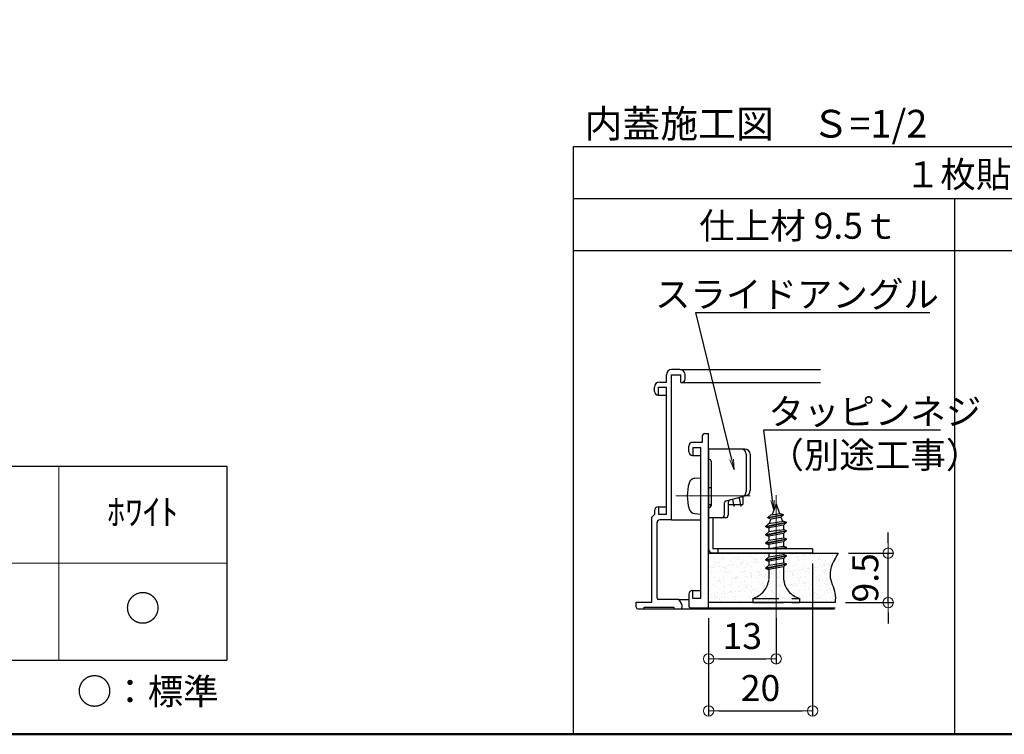
# Model space of a CAD drawing. Extents: x -532 to 1216, y 30 to 1138.
# Drawn here: x 132 to 511, y 30 to 305 of the extents above; entities that cross this region are included whole.
import ezdxf
from ezdxf import colors
from ezdxf.entities.mleader import LeaderData, LeaderLine
from ezdxf.enums import TextEntityAlignment as Align
from ezdxf.math import Vec2, Vec3

# ---------------------------------------------------------------- set-up
doc = ezdxf.new("R2010")
doc.units = 0
doc.header["$LTSCALE"] = 10
doc.linetypes.add('CENTER', pattern=[12, 5, -0.8, 0.4, -0.8, 5])
doc.linetypes.add('DASHED', pattern=[0.75, 0.5, -0.25])
doc.layers.get('0').update_dxf_attribs({"linetype": 'CONTINUOUS'})
doc.layers.get('DEFPOINTS').update_dxf_attribs({"linetype": 'CONTINUOUS'})
for name, color, linetype in [('1', 3, 'CONTINUOUS'), ('5', 1, 'CONTINUOUS'), ('8図面枠', 190, 'CONTINUOUS'), ('moji', 70, 'CONTINUOUS'), ('SCREW', 2, 'CONTINUOUS'), ('SUNPO', 7, 'CONTINUOUS'), ('zumenwaku', 190, 'CONTINUOUS')]:
    doc.layers.add(name, color=color, linetype=linetype)
doc.layers.add('6文字', color=2, linetype='CONTINUOUS', lineweight=20)
doc.layers.add('center', color=5, linetype='CENTER', lineweight=18)
doc.styles.add('MSP', font='txt')
doc.styles.get("Standard").update_dxf_attribs({"font": 'simplex.shx', "width": 0.8, "bigfont": 'bigfont.shx'})
doc.dimstyles.new('寸法1：4', dxfattribs={"dimscale": 4, "dimtxt": 2.5, "dimasz": 1, "dimexe": 0.5, "dimexo": 1, "dimtad": 1, "dimdec": 3, "dimzin": 9, "dimdsep": 46, "dimtxsty": 'Standard', "dimblk": 'ORIGIN', "dimcen": 1, "dimclrd": 11, "dimclre": 11, "dimclrt": 2, "dimadec": 3, "dimazin": 2, "dimtfac": 1, "dimtdec": 3, "dimtix": 1, "dimtmove": 2, "dimatfit": 3, "dimldrblk": 'OPEN', "dimfxl": 0.2, "dimarcsym": 0})

# ---------------------------------------------------------------- blocks, each defined once
blk = doc.blocks.new('_ORIGIN')
at = {"color": 0, "linetype": 'ByBlock'}
blk.add_line((0, 0), (-1, 0), dxfattribs=at)
blk.add_circle((0, 0), 0.5, dxfattribs=at)
blk = doc.blocks.new('*D69')
at = {"layer": '6文字', "color": 11, "lineweight": -2, "transparency": 16777216}
for p, q in [((437.23, 95.67), (437.23, 37.01)), ((397.23, 74.67), (397.23, 37.01)), ((401.23, 39.01), (433.23, 39.01))]:
    blk.add_line(p, q, dxfattribs=at)
at = {"layer": 'DEFPOINTS', "color": 0, "transparency": 16777216}
for p in [(437.23, 99.67), (397.23, 78.67), (437.23, 39.01)]:
    blk.add_point(p, dxfattribs=at)
at = {"layer": '6文字', "color": 11, "lineweight": -2, "transparency": 16777216, "xscale": 4, "yscale": 4, "zscale": 4, "rotation": 180}
blk.add_blockref('_ORIGIN', (397.23, 39.01), dxfattribs=at)
at = {"layer": '6文字', "color": 11, "lineweight": -2, "transparency": 16777216, "xscale": 4, "yscale": 4, "zscale": 4}
blk.add_blockref('_ORIGIN', (437.23, 39.01), dxfattribs=at)
at = {"layer": '6文字', "color": 2, "transparency": 16777216, "insert": (417.23, 46.51), "char_height": 10, "attachment_point": 5}
blk.add_mtext('20', dxfattribs=at)
blk = doc.blocks.new('_OPEN')
at = {"color": 0, "linetype": 'ByBlock'}
for p, q in [((-1, 0.167), (0, 0)), ((0, 0), (-1, -0.167)), ((0, 0), (-1, 0))]:
    blk.add_line(p, q, dxfattribs=at)
blk = doc.blocks.new('*D70')
at = {"layer": '6文字', "color": 11, "lineweight": -2, "transparency": 16777216}
for p, q in [((397.23, 74.67), (397.23, 57.01)), ((423.23, 74.67), (423.23, 57.01)), ((401.23, 59.01), (419.23, 59.01))]:
    blk.add_line(p, q, dxfattribs=at)
at = {"layer": 'DEFPOINTS', "color": 0, "transparency": 16777216}
for p in [(397.23, 78.67), (423.23, 78.67), (423.23, 59.01)]:
    blk.add_point(p, dxfattribs=at)
at = {"layer": '6文字', "color": 11, "lineweight": -2, "transparency": 16777216, "xscale": 4, "yscale": 4, "zscale": 4, "rotation": 180}
blk.add_blockref('_ORIGIN', (397.23, 59.01), dxfattribs=at)
at = {"layer": '6文字', "color": 11, "lineweight": -2, "transparency": 16777216, "xscale": 4, "yscale": 4, "zscale": 4}
blk.add_blockref('_ORIGIN', (423.23, 59.01), dxfattribs=at)
at = {"layer": '6文字', "color": 2, "transparency": 16777216, "insert": (410.23, 66.51), "char_height": 10, "attachment_point": 5}
blk.add_mtext('13', dxfattribs=at)
blk = doc.blocks.new('*D71')
at = {"layer": '6文字', "color": 11, "lineweight": -2, "transparency": 16777216}
for p, q in [((466.3, 103.67), (466.3, 107.67)), ((451.1, 99.67), (468.3, 99.67)), ((466.3, 80.67), (466.3, 99.67)), ((449.89, 80.67), (468.3, 80.67)), ((466.3, 76.67), (466.3, 72.67))]:
    blk.add_line(p, q, dxfattribs=at)
at = {"layer": 'DEFPOINTS', "color": 0, "transparency": 16777216}
for p in [(447.1, 99.67), (466.3, 99.67), (445.89, 80.67)]:
    blk.add_point(p, dxfattribs=at)
at = {"layer": '6文字', "color": 11, "lineweight": -2, "transparency": 16777216, "xscale": 4, "yscale": 4, "zscale": 4}
for p, rotation in [((466.3, 99.67), 270), ((466.3, 80.67), 90)]:
    blk.add_blockref('_ORIGIN', p, dxfattribs=dict(at, rotation=rotation))
at = {"layer": '6文字', "color": 2, "transparency": 16777216, "insert": (458.8, 90.17), "char_height": 10, "attachment_point": 5, "rotation": 90}
blk.add_mtext('9.5', dxfattribs=at)

msp = doc.modelspace()

# ---------------------------------------------------------------- hatches: boundary and pattern name
h = msp.add_hatch()
h.set_pattern_fill('AR-SAND', color=256, scale=2, style=0)
h.set_pattern_definition([(37.5, (-1627.9706, 1877.8578), (-0.1259867, 3.8536475), [0, -3.04, 0, -3.4, 0, -3.25]), (7.5, (-1627.9706, 1877.858), (3.539553, 5.644292), [0, -1.64, 0, -2.74, 0, -1.05]), (327.5, (-1630.4306, 1877.8578), (6.2282837, 0.011318), [0, -1, 0, -3.6, 0, -4.7]), (317.5, (-1630.4306, 1877.858), (6.012253, 1.755351), [0, -0.5, 0, -2.36, 0, -2.7])])
edge = h.paths.add_edge_path()
edge.add_line((420.4294, 93.41413), (419.2294, 93.82007))
edge.add_line((419.2294, 93.82007), (419.19802, 93.97697))
edge.add_line((419.19802, 93.97697), (420.4294, 95.05914))
edge.add_line((420.4294, 95.05914), (420.4294, 96.61413))
edge.add_line((420.4294, 96.61413), (419.2294, 97.02007))
edge.add_line((419.2294, 97.02007), (419.19802, 97.17697))
edge.add_line((419.19802, 97.17697), (420.4294, 98.25914))
edge.add_line((420.4294, 98.25914), (420.4294, 99.6701))
edge.add_line((420.4294, 99.6701), (398.76194, 99.6701))
edge.add_line((398.76194, 99.6701), (397.87169, 99.6701))
edge.add_line((397.87169, 99.6701), (397.2294, 99.6701))
edge.add_line((397.2294, 99.6701), (397.2294, 80.6701))
edge.add_line((397.2294, 80.6701), (414.2294, 80.6701))
edge.add_line((414.2294, 80.6701), (414.2294, 82.26551))
edge.add_arc((412.00173, 90.42876), 8.46175, 285.2637896, 354.8561018)
edge.add_line((420.4294, 89.6701), (420.4294, 93.41413))
h.paths.add_polyline_path([(423.07169, 99.6701), (420.4294, 99.6701), (420.4294, 98.25914), (423.08802, 98.69266)])
h.paths.add_polyline_path([(426.0294, 99.6701), (423.07169, 99.6701), (423.08802, 98.69266), (426.0294, 99.1723)])
h.paths.add_polyline_path([(423.08802, 98.69266), (420.4294, 98.25914), (419.19802, 97.17697), (423.09258, 97.95588)])
h.paths.add_polyline_path([(423.08884, 97.06592), (423.09258, 97.79271), (419.2294, 97.02007), (420.4294, 96.61413)])
h.paths.add_polyline_path([(427.2294, 98.62007), (423.09258, 97.79271), (423.08884, 97.06592), (426.0294, 97.56548)])
h.paths.add_polyline_path([(426.0294, 97.56548), (423.08884, 97.06592), (423.08802, 95.49266), (426.0294, 95.9723)])
h.paths.add_polyline_path([(423.08884, 97.06592), (420.4294, 96.61413), (420.4294, 95.05914), (423.08802, 95.49266)])
h.paths.add_polyline_path([(423.08802, 95.49266), (420.4294, 95.05914), (419.19802, 93.97697), (423.09258, 94.75588)])
h.paths.add_polyline_path([(423.09258, 94.59271), (419.2294, 93.82007), (420.4294, 93.41413), (423.08884, 93.86592)])
h.paths.add_polyline_path([(427.2294, 95.42007), (423.09258, 94.59271), (423.08884, 93.86592), (426.0294, 94.36548)])
h.paths.add_polyline_path([(427.19802, 95.57697), (426.0294, 95.9723), (423.08802, 95.49266), (423.09258, 94.75588)])
edge = h.paths.add_edge_path()
edge.add_line((423.08884, 93.86592), (420.4294, 93.41413))
edge.add_line((420.4294, 93.41413), (420.4294, 89.6701))
edge.add_arc((412.01371, 90.42379), 8.44938, 285.2025235, 354.8823786, ccw=False)
edge.add_line((414.2294, 82.2701), (423.07169, 82.34718))
edge.add_line((423.07169, 82.34718), (423.08884, 93.86592))
edge = h.paths.add_edge_path()
edge.add_line((426.0294, 94.36548), (423.08884, 93.86592))
edge.add_line((423.08884, 93.86592), (423.07169, 82.2701))
edge.add_line((423.07169, 82.2701), (432.07169, 82.2701))
edge.add_arc((434.56379, 90.4718), 8.57195, 185.3664857, 253.0985614, ccw=False)
edge.add_line((426.0294, 89.6701), (426.0294, 94.36548))
h.paths.add_polyline_path([(432.2294, 82.2701), (423.07169, 82.2701), (423.07169, 80.6701), (432.2294, 80.6701)])
h.paths.add_polyline_path([(423.07169, 82.34718), (414.2294, 82.26551), (414.2294, 80.6701), (423.07169, 80.6701)])
edge = h.paths.add_edge_path()
edge.add_spline(control_points=[(445.88753, 80.6701), (446.00058, 81.94695), (446.06406, 85.41703), (442.33116, 91.83564), (445.65335, 96.88994), (447.09743, 99.6701)], knot_values=[0, 0, 0, 0, 3.65871072, 10.72490509, 19.914367832, 19.914367832, 19.914367832, 19.914367832], degree=3, periodic=0)
edge.add_line((447.09743, 99.6701), (426.0294, 99.6701))
edge.add_line((426.0294, 99.6701), (426.0294, 99.1723))
edge.add_line((426.0294, 99.1723), (427.19802, 98.77697))
edge.add_line((427.19802, 98.77697), (427.2294, 98.62007))
edge.add_line((427.2294, 98.62007), (426.0294, 97.56548))
edge.add_line((426.0294, 97.56548), (426.0294, 95.9723))
edge.add_line((426.0294, 95.9723), (427.19802, 95.57697))
edge.add_line((427.19802, 95.57697), (427.2294, 95.42007))
edge.add_line((427.2294, 95.42007), (426.0294, 94.36548))
edge.add_line((426.0294, 94.36548), (426.0294, 89.6701))
edge.add_arc((434.44949, 90.42747), 8.45408, 185.1398239, 254.775274)
edge.add_line((432.2294, 82.2701), (432.2294, 80.6701))
edge.add_line((432.2294, 80.6701), (445.88753, 80.6701))

# ---------------------------------------------------------------- linework, layer by layer
for p, q in [((345.2318, 256.03978), (931.89847, 256.03978)), ((345.2318, 30), (345.2318, 256.03978)), ((345.2318, 236.03978), (931.89847, 236.03978)), ((491.89847, 30), (491.89847, 236.03978)), ((345.2318, 216.03978), (931.89847, 216.03978)), ((345.2318, 30), (931.89847, 30))]:
    msp.add_line(p, q)
at = {"color": 2}
for p, q in [((378.0294, 160.4701), (381.0294, 160.4701)), ((391.2294, 137.2701), (394.2294, 137.2701)), ((378.0294, 117.4701), (381.0294, 117.4701)), ((383.0294, 112.4701), (394.2294, 112.4701)), ((391.2294, 85.2701), (394.2294, 85.2701))]:
    msp.add_line(p, q, dxfattribs=at)
at = {"color": 4}
for p, q in [((394.8294, 144.6701), (394.8294, 142.2701)), ((395.8294, 145.6701), (397.2294, 145.6701)), ((397.2294, 78.6701), (397.2294, 145.6701)), ((389.6294, 138.6701), (389.6294, 140.8701)), ((394.8294, 142.2701), (391.0294, 142.2701)), ((391.2294, 140.2701), (394.2294, 140.2701)), ((391.2294, 140.2701), (391.2294, 137.2701)), ((394.2294, 82.2701), (394.2294, 140.2701)), ((391.0294, 137.2701), (391.2294, 137.2701)), ((389.6294, 83.8701), (389.6294, 79.2701)), ((391.0294, 85.2701), (391.2294, 85.2701)), ((391.2294, 82.2701), (391.2294, 85.2701)), ((394.2294, 82.2701), (391.2294, 82.2701)), ((390.2294, 78.6701), (397.2294, 78.6701)), ((397.2294, 78.6701), (445.88753, 78.6701))]:
    msp.add_line(p, q, dxfattribs=at)
at = {"color": 3}
msp.add_line((397.2294, 139.6701), (397.2294, 113.2701), dxfattribs=at)
at = {"color": 4}
for centre, radius, start, end in [((395.8294, 144.6701), 1, 90, 180), ((391.0294, 140.8701), 1.4, 90, 180), ((391.0294, 138.6701), 1.4, 180, 270), ((391.0294, 83.8701), 1.4, 90, 180), ((390.2294, 79.2701), 0.6, 180, 270)]:
    msp.add_arc(centre, radius, start, end, dxfattribs=at)
msp.add_open_spline([(447.09743, 99.6701), (445.41106, 96.81286), (442.42796, 91.75856), (446.07252, 85.33995), (446.05249, 81.85937), (445.88753, 80.6701)], degree=3, knots=[0, 0, 0, 0, 9.189462742, 16.255657113, 19.914367832, 19.914367832, 19.914367832, 19.914367832])
at = {"layer": '1', "linetype": 'Continuous', "ltscale": 10}
for p, q in [((381.0294, 165.4701), (381.0294, 168.2701)), ((386.2294, 170.2701), (383.0294, 170.2701)), ((383.0294, 112.4701), (383.0294, 168.2701)), ((383.0294, 168.2701), (386.6294, 168.2701)), ((386.2294, 170.2701), (440.32035, 170.2701)), ((386.6294, 165.2701), (386.6294, 168.2701)), ((388.2294, 166.6701), (388.2294, 168.2701)), ((376.4294, 161.8701), (376.4294, 163.4701)), ((378.0294, 163.4701), (381.0294, 163.4701)), ((378.0294, 160.4701), (378.0294, 163.4701)), ((378.4294, 165.4701), (381.0294, 165.4701)), ((381.0294, 114.4701), (381.0294, 163.4701)), ((386.6294, 165.2701), (386.8294, 165.2701)), ((386.8294, 165.2701), (440.32035, 165.2701)), ((377.8294, 160.4701), (378.0294, 160.4701)), ((377.8294, 117.4701), (378.0294, 117.4701)), ((378.0294, 117.4701), (378.0294, 114.4701)), ((376.4294, 114.4701), (375.4294, 113.4701)), ((376.4294, 116.0701), (376.4294, 114.4701)), ((381.0294, 114.4701), (378.0294, 114.4701)), ((375.4294, 80.8701), (375.4294, 113.4701)), ((377.4294, 82.4701), (377.4294, 111.4701)), ((383.0294, 112.4701), (378.4294, 112.4701)), ((369.4294, 80.8701), (375.4294, 80.8701)), ((369.4294, 78.8701), (369.4294, 80.8701)), ((385.52829, 81.8701), (378.0294, 81.8701)), ((385.52829, 81.8701), (389.6294, 81.8701)), ((386.89543, 80.10215), (386.04791, 81.5701)), ((387.0294, 78.8701), (387.0294, 79.60215)), ((370.0294, 78.2701), (372.4294, 78.2701)), ((372.4294, 78.8701), (384.0294, 78.8701)), ((372.4294, 78.2701), (372.4294, 78.8701)), ((372.4294, 78.2701), (445.68753, 78.2701)), ((384.0294, 78.2701), (384.0294, 78.8701)), ((384.0294, 78.2701), (386.4294, 78.2701))]:
    msp.add_line(p, q, dxfattribs=at)
for centre, radius, start, end in [((383.0294, 168.2701), 2, 90, 180), ((386.2294, 168.2701), 2, 0, 90), ((386.8294, 166.6701), 1.4, 270, 0), ((378.4294, 163.4701), 2, 90, 180), ((377.8294, 161.8701), 1.4, 180, 270), ((377.8294, 116.0701), 1.4, 90, 180), ((378.4294, 111.4701), 1, 90, 180), ((378.0294, 82.4701), 0.6, 180, 270), ((385.52829, 81.2701), 0.6, 30, 90), ((386.0294, 79.60215), 1, 0, 30), ((370.0294, 78.8701), 0.6, 180, 270), ((386.4294, 78.8701), 0.6, 270, 360)]:
    msp.add_arc(centre, radius, start, end, dxfattribs=at)
at = {"layer": '5', "linetype": 'Continuous', "ltscale": 10}
for p, q in [((397.2294, 99.6701), (447.09743, 99.6701)), ((445.88753, 80.6701), (397.2294, 80.6701))]:
    msp.add_line(p, q, dxfattribs=at)
at = {"layer": '8図面枠', "linetype": 'Continuous', "lineweight": 50}
msp.add_lwpolyline([(-384.10153, 30), (1215.89847, 30), (1215.89847, 1138), (-384.10153, 1138)], close=True, dxfattribs=at)
at = {"layer": 'center', "ltscale": 5}
msp.add_line((384.69364, 121.6701), (413.23245, 121.6701), dxfattribs=at)
at = {"layer": 'center'}
msp.add_line((423.2294, 73.0347), (423.2294, 121.9928), dxfattribs=at)
at = {"layer": 'SCREW'}
for p, q in [((391.99057, 128.47423), (394.2294, 128.6701)), ((394.2294, 114.6701), (394.2294, 128.6701)), ((397.2294, 124.9701), (398.19529, 124.9701)), ((410.4294, 121.3191), (410.4294, 118.3701)), ((397.2294, 118.3701), (398.19529, 118.3701)), ((404.7814, 118.3701), (410.4294, 118.3701)), ((406.48044, 120.4091), (406.96319, 117.6701)), ((407.08657, 118.3701), (406.96319, 117.6701)), ((409.05404, 120.83518), (409.61189, 117.6701)), ((409.73526, 118.3701), (409.61189, 117.6701)), ((391.99057, 114.86597), (394.2294, 114.6701))]:
    msp.add_line(p, q, dxfattribs=at)
at = {"layer": 'SCREW', "color": 3}
for p, q in [((423.2294, 118.63258), (421.71867, 114.48188)), ((423.2294, 118.63258), (424.57086, 114.94697)), ((420.03197, 113.35626), (425.96154, 114.54218)), ((420.03197, 113.35626), (421.22031, 114.40061)), ((420.06335, 113.19937), (426.04828, 114.39635)), ((421.22031, 114.40061), (424.70182, 114.96832)), ((424.70182, 114.96832), (425.96154, 114.54218)), ((424.89845, 113.38585), (426.04828, 114.39635)), ((426.04828, 114.39635), (425.96154, 114.54218)), ((419.19802, 109.98947), (427.19802, 111.58947)), ((419.19802, 109.98947), (420.4294, 111.07164)), ((419.2294, 109.83258), (419.19802, 109.98947)), ((419.2294, 109.83258), (427.2294, 111.43258)), ((419.2294, 109.83258), (420.4294, 109.42663)), ((420.06335, 113.19937), (420.03197, 113.35626)), ((420.06335, 113.19937), (421.31277, 112.7767)), ((420.4294, 111.07164), (426.0294, 111.9848)), ((426.0294, 110.37799), (420.4294, 109.42663)), ((421.12158, 112.84138), (420.48048, 111.07997)), ((424.89845, 113.38585), (421.31277, 112.7767)), ((425.08074, 113.54606), (425.67031, 111.92625)), ((426.0294, 111.9848), (427.19802, 111.58947)), ((426.0294, 110.37799), (427.2294, 111.43258)), ((426.0294, 110.37799), (426.0294, 108.7848)), ((427.2294, 111.43258), (427.19802, 111.58947)), ((419.19802, 106.78947), (427.19802, 108.38947)), ((419.19802, 106.78947), (420.4294, 107.87164)), ((419.2294, 106.63258), (419.19802, 106.78947)), ((419.2294, 106.63258), (427.2294, 108.23258)), ((419.2294, 106.63258), (420.4294, 106.22663)), ((420.4294, 109.42663), (420.4294, 108.55258)), ((420.4294, 108.55258), (420.4294, 107.87164)), ((424.60528, 108.55258), (420.4294, 107.87164)), ((426.0294, 107.17799), (420.4294, 106.22663)), ((420.4294, 106.22663), (420.4294, 104.67164)), ((424.60528, 108.55258), (426.0294, 108.7848)), ((426.71587, 108.55258), (426.0294, 108.7848)), ((426.0294, 107.17799), (427.2294, 108.23258)), ((426.0294, 107.17799), (426.0294, 105.5848)), ((426.71587, 108.55258), (427.19802, 108.38947)), ((427.2294, 108.23258), (427.19802, 108.38947)), ((419.19802, 103.57697), (427.19802, 105.17697)), ((419.19802, 103.57697), (420.4294, 104.65914)), ((419.2294, 103.42007), (419.19802, 103.57697)), ((419.2294, 103.42007), (427.2294, 105.02007)), ((419.2294, 103.42007), (420.4294, 103.01413)), ((420.4294, 104.65914), (426.0294, 105.5723)), ((426.0294, 103.96548), (420.4294, 103.01413)), ((426.0294, 105.5723), (427.19802, 105.17697)), ((426.0294, 103.96548), (427.2294, 105.02007)), ((426.0294, 103.96548), (426.0294, 102.3723)), ((427.2294, 105.02007), (427.19802, 105.17697))]:
    msp.add_line(p, q, dxfattribs=at)
at = {"layer": 'SCREW', "color": 2, "linetype": 'DASHED', "ltscale": 2}
for p, q in [((419.19802, 97.17697), (427.19802, 98.77697)), ((419.2294, 97.02007), (427.2294, 98.62007)), ((420.4294, 99.6701), (420.4294, 98.25914)), ((420.4294, 98.25914), (426.0294, 99.1723)), ((426.0294, 97.56548), (427.2294, 98.62007)), ((426.0294, 98.54324), (426.0294, 98.38007)), ((419.19802, 97.17697), (420.4294, 98.25914)), ((419.2294, 97.02007), (419.19802, 97.17697)), ((419.19802, 93.97697), (427.19802, 95.57697)), ((419.19802, 93.97697), (420.4294, 95.05914)), ((419.2294, 97.02007), (420.4294, 96.61413)), ((419.2294, 93.82007), (427.2294, 95.42007)), ((426.0294, 97.56548), (420.4294, 96.61413)), ((420.4294, 97.42324), (420.4294, 97.26007)), ((420.4294, 96.61413), (420.4294, 95.05914)), ((420.4294, 95.05914), (426.0294, 95.9723)), ((426.0294, 97.56548), (426.0294, 95.9723)), ((426.0294, 95.9723), (427.19802, 95.57697)), ((426.0294, 94.36548), (427.2294, 95.42007)), ((427.2294, 95.42007), (427.19802, 95.57697)), ((419.2294, 93.82007), (419.19802, 93.97697)), ((419.2294, 93.82007), (420.4294, 93.41413)), ((426.0294, 94.36548), (420.4294, 93.41413)), ((420.4294, 93.41413), (420.4294, 89.6701)), ((426.0294, 94.36548), (426.0294, 89.6701)), ((414.2294, 82.2701), (432.2294, 82.2701)), ((414.2294, 82.2701), (414.2294, 80.6701)), ((414.2294, 80.6701), (432.2294, 80.6701)), ((416.0294, 80.6701), (430.4294, 80.6701)), ((432.2294, 82.2701), (432.2294, 80.6701))]:
    msp.add_line(p, q, dxfattribs=at)
at = {"layer": 'SCREW'}
for centre, radius, start, end in [((407.0294, 121.6701), 18, 164.11915, 180), ((392.21718, 125.88412), 2.6, 95, 164.11915), ((407.0294, 121.6701), 18, 180, 195.88085), ((392.21718, 117.45608), 2.6, 195.88085, 265)]:
    msp.add_arc(centre, radius, start, end, dxfattribs=at)
at = {"layer": 'SCREW', "color": 2, "linetype": 'DASHED', "ltscale": 2}
for centre, start, end in [((412.01392, 90.42361), 285.2014507, 354.8834515), ((434.44488, 90.42361), 185.1165485, 254.7985493)]:
    msp.add_arc(centre, 8.44915, start, end, dxfattribs=at)
at = {"layer": 'SUNPO', "color": 3}
for p, q in [((407.2294, 139.6701), (397.2294, 139.6701)), ((411.2294, 139.6701), (397.2294, 139.6701)), ((411.726, 137.6701), (411.726, 123.1918)), ((411.726, 137.6701), (411.726, 123.33173)), ((413.2294, 137.6701), (413.2294, 123.72754)), ((397.59529, 135.6701), (397.2294, 135.6701)), ((398.19529, 135.0701), (398.19529, 117.8701)), ((404.02602, 119.76291), (411.7386, 121.79345)), ((403.28062, 118.79586), (403.28062, 114.2701)), ((404.7814, 119.19098), (404.7814, 114.2701)), ((397.59529, 117.2701), (397.2294, 117.2701)), ((397.2294, 113.2701), (397.2294, 101.2701)), ((403.7814, 113.2701), (397.2294, 113.2701)), ((398.8294, 113.2701), (398.8294, 101.2701)), ((420.4294, 103.01413), (420.4294, 101.45914)), ((420.4294, 101.45914), (426.0294, 102.3723)), ((426.0294, 102.3723), (427.19802, 101.97697)), ((416.8294, 99.6701), (397.6294, 99.6701)), ((436.8294, 99.6701), (398.4294, 99.6701)), ((437.2294, 101.2701), (398.8294, 101.2701)), ((400.8294, 101.2701), (398.8294, 101.2701)), ((437.2294, 99.6701), (398.8294, 99.6701)), ((400.8294, 99.6701), (398.8294, 99.6701)), ((437.2294, 101.2701), (400.8294, 101.2701)), ((400.8294, 101.2701), (400.8294, 99.6701)), ((420.2143, 101.2701), (420.4294, 101.45914)), ((423.66369, 101.2701), (427.19802, 101.97697)), ((424.47953, 101.2701), (427.2294, 101.82007)), ((426.0294, 99.6701), (426.0294, 99.1723)), ((426.0294, 99.1723), (427.19802, 98.77697)), ((426.6036, 101.2701), (427.2294, 101.82007)), ((427.2294, 101.82007), (427.19802, 101.97697)), ((427.2294, 98.62007), (427.19802, 98.77697)), ((437.2294, 101.2701), (437.2294, 99.6701))]:
    msp.add_line(p, q, dxfattribs=at)
for centre, radius, start, end in [((409.726, 137.6701), 2, 0, 90), ((411.2294, 137.6701), 2, 0, 90), ((397.59529, 135.0701), 0.6, 0, 90), ((409.726, 123.33173), 2, 284.7499213, 0), ((411.2294, 123.72754), 2, 284.7499213, 360), ((397.59529, 117.8701), 0.6, 270, 0), ((404.28062, 118.79586), 1, 104.7499213, 180), ((404.28062, 118.79924), 1, 109.3846586, 180), ((405.7814, 119.19098), 1, 104.7499213, 180), ((402.28062, 114.2701), 1, 270, 0), ((403.7814, 114.2701), 1, 270, 0), ((398.8294, 101.2701), 1.6, 180, 270)]:
    msp.add_arc(centre, radius, start, end, dxfattribs=at)
at = {"layer": 'zumenwaku', "linetype": 'Continuous', "ltscale": 0.34}
for p, q in [((-356.22979, 133.15294), (211.94712, 133.15294)), ((211.94712, 133.15294), (211.94712, 58.48628)), ((-356.22979, 58.48628), (211.94712, 58.48628))]:
    msp.add_line(p, q, dxfattribs=at)
at = {"layer": 'zumenwaku', "color": 5, "linetype": 'Continuous', "lineweight": 13, "ltscale": 0.34}
for p, q in [((147.33815, 133.15294), (147.33815, 58.48628)), ((-356.22979, 95.81961), (211.94712, 95.81961))]:
    msp.add_line(p, q, dxfattribs=at)

# ---------------------------------------------------------------- texts
at = {"layer": 'moji', "linetype": 'Continuous', "ltscale": 0.34, "style": 'MSP'}
for s, height, p in [('内蓋施工図\u3000Ｓ=1/2', 10.6666666, (349.56308, 259.4733)), ('１枚貼り', 10, (472.71541, 240.33878)), ('仕上材 9.5ｔ', 10, (393.65866, 220.57564))]:
    msp.add_text(s, height=height, dxfattribs=at).set_placement(p)
for s, p in [('ﾎﾜｲﾄ', (179.64264, 114.21942)), ('○', (179.64264, 77.15294)), ('○：標準\u3000', (188.37907, 45.2071))]:
    msp.add_text(s, height=10, dxfattribs=at).set_placement(p, align=Align.MIDDLE)

# ---------------------------------------------------------------- dimensions: what is measured, and where the dimension line sits
at = {"layer": '6文字'}
dim = msp.add_linear_dim(base=(466.30073, 99.6701), p1=(445.88753, 80.6701), p2=(447.09743, 99.6701), angle=90, dimstyle='寸法1：4', override={"dimlfac": 0.5}, dxfattribs=at)
dim.commit()
dim.dimension.update_dxf_attribs({"geometry": '*D71', "text_midpoint": (458.80073, 90.1701)})
for base, p2, picture, middle in [((437.2294, 39.01367), (437.2294, 99.6701), '*D69', (417.2294, 46.51367)), ((423.2294, 59.01367), (423.2294, 78.6701), '*D70', (410.2294, 66.51367))]:
    dim = msp.add_linear_dim(base=base, p1=(397.2294, 78.6701), p2=p2, dimstyle='寸法1：4', override={"dimlfac": 0.5}, dxfattribs=at)
    dim.commit()
    dim.dimension.update_dxf_attribs({"geometry": picture, "text_midpoint": middle})

# ---------------------------------------------------------------- leaders
ml = msp.add_multileader_mtext('Standard', dxfattribs=at)
ml.set_content('{\\C2;スライドアングル}', color=256)
ml.set_leader_properties(color=11)
ml.set_arrow_properties(name='OPEN')
ml.build(insert=Vec2(0, 0))
ml.multileader.update_dxf_attribs({"text_left_attachment_type": 6, "text_right_attachment_type": 6, "dogleg_length": 0.36, "scale": 4})
ctx = ml.context
ctx.base_point, ctx.scale, ctx.char_height, ctx.landing_gap_size, ctx.plane_origin = Vec3(393.77929, 192.20679), 4, 10, 0.36, Vec3(398.97475, 187.82628)
ctx.left_attachment, ctx.right_attachment, ctx.text_align_type = 6, 6, 1
notes = []
notes.append((ctx, [(0, (1, 1, 0), (392.33929, 192.20679), (1, 0), 1.44, [(0, [(407.06455, 131.77132)], 0, [])])]))
ctx.mtext.insert, ctx.mtext.alignment, ctx.mtext.flow_direction = Vec3(431.20596, 204.20679), 2, 5
ml = msp.add_multileader_mtext('Standard', dxfattribs=at)
ml.set_content('{\\C2;タッピンネジ\\P\\Fromans,bigfont|c128;\\W1;（別途工事）}', color=256)
ml.set_leader_properties(color=11)
ml.set_arrow_properties(name='OPEN')
ml.build(insert=Vec2(0, 0))
ml.multileader.update_dxf_attribs({"text_left_attachment_type": 6, "text_right_attachment_type": 6, "dogleg_length": 0.36, "scale": 4})
ctx = ml.context
ctx.base_point, ctx.scale, ctx.char_height, ctx.landing_gap_size, ctx.plane_origin = Vec3(419.89886, 147.078), 4, 10, 0.36, Vec3(458.07181, 145.79402)
ctx.left_attachment, ctx.right_attachment = 6, 6
notes.append((ctx, [(1, (1, 1, 0), (418.45886, 147.078), (1, 0), 1.44, [(0, [(422.28189, 116.02932)], 0, [])])]))
ctx.mtext.insert, ctx.mtext.flow_direction = Vec3(420.25886, 159.078), 5
for ctx, leaders in notes:
    for number, flags, end, landing, length, lines in leaders:
        leader = LeaderData()
        leader.index, (leader.has_last_leader_line, leader.has_dogleg_vector, leader.attachment_direction) = number, flags
        leader.last_leader_point, leader.dogleg_vector, leader.dogleg_length = Vec3(end), Vec3(landing), length
        for number, points, colour, breaks in lines:
            line = LeaderLine()
            line.index, line.vertices, line.color, line.breaks = number, Vec3.list(points), colors.encode_raw_color(colour), breaks
            leader.lines.append(line)
        ctx.leaders.append(leader)

doc.saveas('drawing.dxf')
